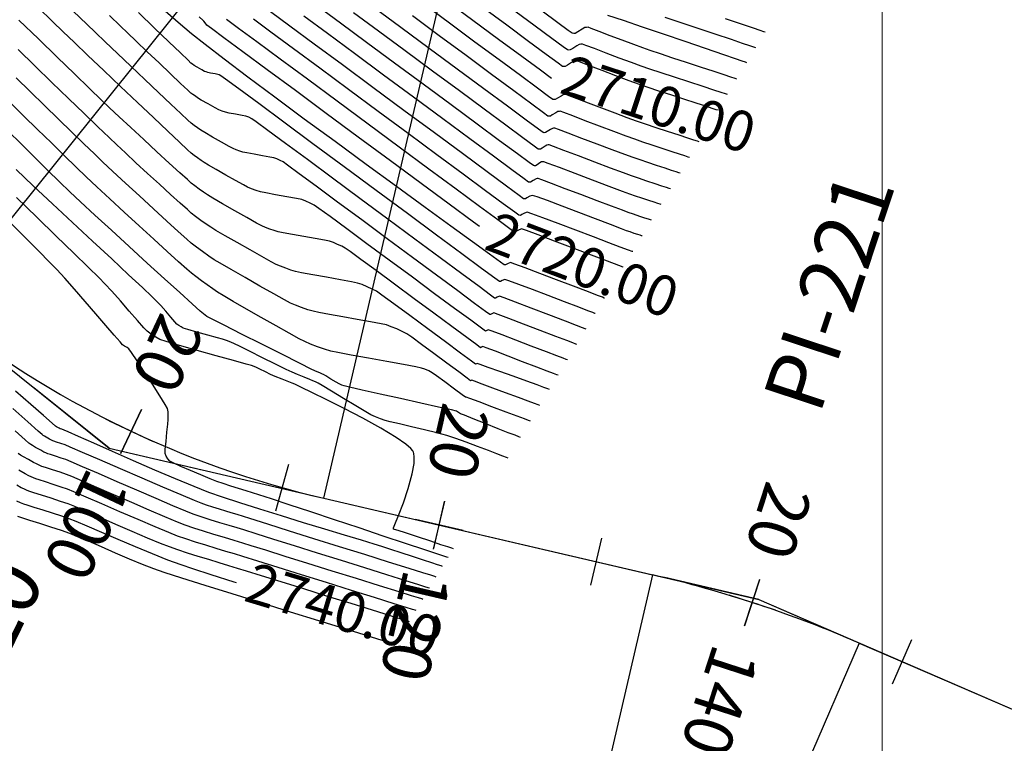
# Model space of a CAD drawing. Units: millimetres. Extents: x 837726 to 842161, y 9131021 to 9138600.
# Drawn here: x 839247 to 839308, y 9136152 to 9136197 of the extents above; entities that cross this region are included whole.
import ezdxf
from ezdxf.enums import TextEntityAlignment as Align

# ---------------------------------------------------------------- set-up
doc = ezdxf.new("R2010")
doc.units = ezdxf.units.MM
doc.header["$LTSCALE"] = 50.8
doc.header["$MEASUREMENT"] = 0
for name, color, linetype in [('BOTADERO 01CONT-MJR', 20, 'Continuous'), ('BOTADERO 01CONT-MNR', 25, 'Continuous'), ('EJE_ACOTA', 4, 'Continuous'), ('EJE_ESTACA', 7, 'Continuous'), ('EJE_LINEA', 5, 'Continuous'), ('PIS', 5, 'Continuous'), ('porsiaca', 3, 'Continuous'), ('STALBL', 7, 'Continuous')]:
    doc.layers.add(name, color=color, linetype=linetype)
doc.layers.add('gradiente', color=1, linetype='Continuous', lineweight=5)
doc.layers.add('ne_grid', color=251, linetype='Continuous', lineweight=5)
doc.styles.add('ambiente', font='ARIAL.TTF', dxfattribs={"height": 0.27})
doc.styles.add('C NIVEL', font='ARIAL.TTF', dxfattribs={"height": 2.5})
doc.styles.add('RS', font='romans.shx', dxfattribs={"height": 0.6})

# ---------------------------------------------------------------- blocks, each defined once
blk = doc.blocks.new('stalbl')
for p, q in [((0, 0.0424), (0, -0.0415)), ((0.0424, 0), (-0.0424, 0))]:
    blk.add_line(p, q)
blk.add_attdef('STAMAN', text='', height=0.0833).set_placement((-0.08, 0), align=Align.MIDDLE_RIGHT)
blk.add_attdef('STAPRE', text='', height=0.0833).set_placement((0.08, 0), align=Align.MIDDLE_LEFT)
blk = doc.blocks.new('sta_tic')
blk.add_line((0, -0.04165), (0, 0.04165))

msp = doc.modelspace()

# ---------------------------------------------------------------- linework, layer by layer
at = {"layer": 'BOTADERO 01CONT-MJR', "flags": 128}
for points, elevation in [([(839286.295, 9136185.654), (839286.231, 9136185.675), (839286.093, 9136185.721), (839285.865, 9136185.796), (839285.536, 9136185.904), (839285.11, 9136186.046), (839284.703, 9136186.183), (839284.354, 9136186.304), (839283.897, 9136186.473), (839283.074, 9136186.782), (839282.042, 9136187.171), (839280.962, 9136187.579), (839279.991, 9136187.946), (839279.29, 9136188.21), (839279.017, 9136188.313), (839278.95, 9136188.309), (839278.883, 9136188.3), (839278.781, 9136188.238), (839278.602, 9136188.125), (839278.5, 9136188.064), (839278.438, 9136188.064), (839278.376, 9136188.069), (839278.114, 9136188.262), (839277.388, 9136188.797), (839276.284, 9136189.613), (839274.885, 9136190.647), (839273.275, 9136191.836), (839271.539, 9136193.119), (839269.761, 9136194.433), (839268.025, 9136195.715), (839266.416, 9136196.905), (839265.017, 9136197.939)], 4133.99), ([(839279.499, 9136193.478), (839278.815, 9136193.982), (839277.656, 9136194.838), (839276.223, 9136195.896), (839274.627, 9136197.076), (839272.976, 9136198.296)], 4128.99), ([(839280.487, 9136176.03), (839280.414, 9136176.057), (839280.222, 9136176.13), (839279.838, 9136176.276), (839279.188, 9136176.524), (839278.248, 9136176.883), (839277.287, 9136177.25), (839276.435, 9136177.575), (839275.825, 9136177.806), (839275.584, 9136177.894), (839275.496, 9136177.851), (839275.409, 9136177.81), (839275.161, 9136177.99), (839274.49, 9136178.483), (839273.49, 9136179.22), (839272.255, 9136180.133), (839270.876, 9136181.151), (839269.446, 9136182.207), (839268.059, 9136183.23), (839266.806, 9136184.154), (839265.782, 9136184.907), (839265.078, 9136185.422), (839264.787, 9136185.629), (839264.548, 9136185.751), (839264.266, 9136185.874), (839264.013, 9136185.966), (839263.686, 9136186.035), (839263.084, 9136186.145), (839262.39, 9136186.267), (839261.787, 9136186.376), (839261.458, 9136186.442), (839261.198, 9136186.524), (839260.906, 9136186.631), (839260.655, 9136186.736), (839260.4, 9136186.872), (839259.916, 9136187.142), (839259.318, 9136187.481), (839258.718, 9136187.824), (839258.23, 9136188.107), (839257.967, 9136188.264), (839257.775, 9136188.393), (839257.556, 9136188.548), (839257.34, 9136188.709), (839257.158, 9136188.852), (839256.938, 9136189.055), (839256.438, 9136189.524), (839255.715, 9136190.206), (839254.827, 9136191.046), (839253.831, 9136191.989), (839252.783, 9136192.983), (839251.741, 9136193.972), (839250.763, 9136194.903), (839249.905, 9136195.721), (839249.224, 9136196.371), (839248.566, 9136197.004), (839247.673, 9136197.866)], 4143.99), ([(839275.043, 9136184.29), (839274.663, 9136184.57), (839273.165, 9136185.676), (839271.42, 9136186.964), (839269.513, 9136188.373), (839267.522, 9136189.843), (839265.531, 9136191.313), (839263.621, 9136192.724), (839261.873, 9136194.016), (839260.37, 9136195.128), (839259.191, 9136196), (839258.42, 9136196.571), (839258.137, 9136196.783), (839258.027, 9136196.923), (839257.955, 9136197.027), (839257.914, 9136197.072), (839257.666, 9136197.299)], 4138.99), ([(839292.162, 9136195.376), (839292.051, 9136195.413), (839291.798, 9136195.498), (839291.35, 9136195.648), (839290.649, 9136195.883), (839289.653, 9136196.214), (839288.591, 9136196.568), (839287.532, 9136196.921), (839286.543, 9136197.25)], 4123.99), ([(839277.583, 9136171.218), (839277.478, 9136171.259), (839277.239, 9136171.352), (839276.822, 9136171.515), (839276.194, 9136171.761), (839275.378, 9136172.083), (839274.64, 9136172.374), (839274.097, 9136172.591), (839273.868, 9136172.684), (839273.739, 9136172.77), (839273.609, 9136172.852), (839273.293, 9136172.926), (839272.505, 9136173.104), (839271.4, 9136173.35), (839270.137, 9136173.631), (839268.874, 9136173.912), (839267.767, 9136174.158), (839266.974, 9136174.335), (839266.654, 9136174.409), (839266.495, 9136174.467), (839266.34, 9136174.535), (839266.154, 9136174.643), (839265.822, 9136174.842), (839265.504, 9136175.035), (839265.359, 9136175.123), (839265.311, 9136175.146), (839265.263, 9136175.169), (839265.139, 9136175.216), (839264.964, 9136175.285), (839264.651, 9136175.441), (839263.871, 9136175.832), (839262.781, 9136176.379), (839261.536, 9136177.005), (839260.292, 9136177.63), (839259.206, 9136178.177), (839258.433, 9136178.566), (839258.129, 9136178.721), (839258.023, 9136178.795), (839257.92, 9136178.873), (839257.727, 9136179.047), (839257.216, 9136179.51), (839256.454, 9136180.202), (839255.506, 9136181.063), (839254.44, 9136182.034), (839253.321, 9136183.055), (839252.216, 9136184.067), (839251.191, 9136185.01), (839250.312, 9136185.825), (839249.646, 9136186.451), (839248.997, 9136187.075), (839248.265, 9136187.791), (839247.473, 9136188.573), (839246.645, 9136189.395), (839245.806, 9136190.231)], 4148.99), ([(839272.36, 9136162.563), (839272.26, 9136162.595), (839272.01, 9136162.673), (839271.521, 9136162.827), (839270.682, 9136163.09), (839269.397, 9136163.493), (839267.927, 9136163.954), (839266.358, 9136164.447), (839264.776, 9136164.943), (839263.265, 9136165.417), (839261.912, 9136165.842), (839260.801, 9136166.19), (839260.017, 9136166.436), (839259.646, 9136166.553), (839259.307, 9136166.656), (839258.913, 9136166.774), (839258.501, 9136166.899), (839258.11, 9136167.022), (839257.775, 9136167.138), (839257.363, 9136167.307), (839256.534, 9136167.66), (839255.411, 9136168.142), (839254.117, 9136168.7), (839252.772, 9136169.281), (839251.5, 9136169.831), (839250.423, 9136170.296), (839249.664, 9136170.623), (839249.343, 9136170.759), (839249.09, 9136170.846), (839248.805, 9136170.936), (839248.658, 9136170.983), (839248.581, 9136171.016), (839248.505, 9136171.05), (839248.386, 9136171.115), (839248.182, 9136171.229), (839248.064, 9136171.296), (839247.996, 9136171.343), (839247.928, 9136171.393), (839247.684, 9136171.61), (839247.04, 9136172.185), (839246.109, 9136173.016)], 4153.99), ([(839259.979, 9136162.21), (839259.835, 9136162.254), (839258.408, 9136162.701), (839257.275, 9136163.063), (839256.534, 9136163.313), (839255.726, 9136163.619), (839254.759, 9136164.008), (839253.705, 9136164.445), (839252.633, 9136164.897), (839251.615, 9136165.33), (839250.722, 9136165.71), (839250.023, 9136166.003), (839249.591, 9136166.177), (839249.14, 9136166.334), (839248.575, 9136166.52), (839247.978, 9136166.711), (839247.428, 9136166.885), (839247.005, 9136167.019), (839246.79, 9136167.091), (839246.588, 9136167.172), (839246.36, 9136167.272)], 4158.99)]:
    msp.add_lwpolyline(points, dxfattribs=dict(at, elevation=elevation))
at = {"layer": 'BOTADERO 01CONT-MNR', "flags": 128}
for points, elevation in [([(839282.794, 9136179.853), (839282.766, 9136179.864), (839282.653, 9136179.907), (839282.362, 9136180.018), (839281.788, 9136180.239), (839280.859, 9136180.594), (839279.813, 9136180.994), (839278.775, 9136181.389), (839277.87, 9136181.731), (839277.222, 9136181.971), (839276.957, 9136182.061), (839276.771, 9136181.985), (839276.646, 9136181.911), (839276.571, 9136181.915), (839276.331, 9136182.088), (839275.654, 9136182.578), (839274.607, 9136183.337), (839273.255, 9136184.319), (839271.661, 9136185.479), (839269.891, 9136186.769), (839268.009, 9136188.144), (839266.082, 9136189.557), (839264.173, 9136190.961), (839262.347, 9136192.311), (839260.671, 9136193.561), (839259.207, 9136194.663), (839258.022, 9136195.573), (839257.18, 9136196.242), (839256.362, 9136196.939), (839255.244, 9136197.926)], 4139.99), ([(839288.647, 9136189.551), (839288.541, 9136189.586), (839288.314, 9136189.66), (839287.944, 9136189.781), (839287.408, 9136189.955), (839286.701, 9136190.186), (839285.995, 9136190.417), (839285.333, 9136190.638), (839284.76, 9136190.836), (839284.196, 9136191.041), (839283.448, 9136191.32), (839282.616, 9136191.634), (839281.796, 9136191.946), (839281.087, 9136192.216), (839280.586, 9136192.407), (839280.39, 9136192.48), (839280.305, 9136192.476), (839280.221, 9136192.464), (839280.09, 9136192.385), (839279.866, 9136192.244), (839279.737, 9136192.166), (839279.658, 9136192.165), (839279.58, 9136192.172), (839279.324, 9136192.359), (839278.625, 9136192.875), (839277.572, 9136193.652), (839276.253, 9136194.627), (839274.756, 9136195.732), (839273.171, 9136196.904), (839271.585, 9136198.076)], 4129.99), ([(839289.824, 9136191.502), (839289.71, 9136191.539), (839289.466, 9136191.619), (839289.064, 9136191.751), (839288.477, 9136191.942), (839287.696, 9136192.195), (839286.907, 9136192.452), (839286.157, 9136192.698), (839285.493, 9136192.919), (839284.964, 9136193.101), (839284.315, 9136193.337), (839283.498, 9136193.643), (839282.639, 9136193.969), (839281.865, 9136194.265), (839281.302, 9136194.48), (839281.077, 9136194.564), (839280.983, 9136194.56), (839280.89, 9136194.546), (839280.745, 9136194.458), (839280.498, 9136194.303), (839280.355, 9136194.216), (839280.268, 9136194.215), (839280.181, 9136194.224), (839279.909, 9136194.423), (839279.173, 9136194.965), (839278.076, 9136195.775), (839276.722, 9136196.775), (839275.212, 9136197.89)], 4127.99), ([(839281.063, 9136176.986), (839281, 9136177.009), (839280.822, 9136177.077), (839280.442, 9136177.222), (839279.776, 9136177.476), (839278.789, 9136177.853), (839277.767, 9136178.243), (839276.852, 9136178.591), (839276.191, 9136178.841), (839275.927, 9136178.936), (839275.809, 9136178.885), (839275.719, 9136178.835), (839275.668, 9136178.837), (839275.419, 9136179.022), (839274.729, 9136179.533), (839273.686, 9136180.305), (839272.379, 9136181.273), (839270.893, 9136182.372), (839269.317, 9136183.539), (839267.738, 9136184.706), (839266.244, 9136185.811), (839264.921, 9136186.788), (839263.858, 9136187.572), (839263.141, 9136188.098), (839262.859, 9136188.302), (839262.68, 9136188.394), (839262.469, 9136188.485), (839262.28, 9136188.554), (839262.035, 9136188.605), (839261.585, 9136188.687), (839261.066, 9136188.779), (839260.615, 9136188.86), (839260.369, 9136188.91), (839260.175, 9136188.971), (839259.957, 9136189.051), (839259.769, 9136189.129), (839259.517, 9136189.265), (839259.043, 9136189.531), (839258.495, 9136189.844), (839258.018, 9136190.118), (839257.76, 9136190.272), (839257.563, 9136190.406), (839257.342, 9136190.565), (839257.155, 9136190.712), (839256.963, 9136190.889), (839256.526, 9136191.299), (839255.898, 9136191.891), (839255.136, 9136192.613), (839254.293, 9136193.411), (839253.425, 9136194.235), (839252.587, 9136195.031), (839251.835, 9136195.748), (839251.222, 9136196.334), (839250.701, 9136196.835), (839249.851, 9136197.658)], 4142.99), ([(839281.64, 9136177.941), (839281.586, 9136177.961), (839281.421, 9136178.024), (839281.046, 9136178.167), (839280.364, 9136178.428), (839279.331, 9136178.823), (839278.247, 9136179.236), (839277.27, 9136179.608), (839276.558, 9136179.875), (839276.271, 9136179.978), (839276.13, 9136179.918), (839276.028, 9136179.861), (839275.969, 9136179.863), (839275.717, 9136180.049), (839275.016, 9136180.568), (839273.947, 9136181.359), (839272.592, 9136182.361), (839271.031, 9136183.515), (839269.348, 9136184.761), (839267.621, 9136186.037), (839265.934, 9136187.284), (839264.367, 9136188.442), (839263.002, 9136189.45), (839261.92, 9136190.249), (839261.202, 9136190.777), (839260.93, 9136190.975), (839260.742, 9136191.067), (839260.546, 9136191.142), (839260.319, 9136191.188), (839259.914, 9136191.261), (839259.509, 9136191.333), (839259.281, 9136191.378), (839259.079, 9136191.444), (839258.883, 9136191.523), (839258.648, 9136191.651), (839258.221, 9136191.893), (839257.792, 9136192.138), (839257.552, 9136192.28), (839257.421, 9136192.369), (839257.275, 9136192.475), (839257.151, 9136192.572), (839256.956, 9136192.752), (839256.51, 9136193.172), (839255.89, 9136193.759), (839255.173, 9136194.438), (839254.438, 9136195.136), (839253.761, 9136195.78), (839253.221, 9136196.296), (839252.791, 9136196.711), (839252.104, 9136197.377)], 4141.99), ([(839282.217, 9136178.897), (839282.18, 9136178.911), (839282.056, 9136178.959), (839281.758, 9136179.072), (839281.192, 9136179.289), (839280.296, 9136179.632), (839279.3, 9136180.013), (839278.318, 9136180.387), (839277.466, 9136180.709), (839276.859, 9136180.935), (839276.614, 9136181.02), (839276.451, 9136180.952), (839276.337, 9136180.886), (839276.27, 9136180.889), (839275.979, 9136181.104), (839275.17, 9136181.701), (839273.938, 9136182.612), (839272.376, 9136183.767), (839270.578, 9136185.095), (839268.639, 9136186.529), (839266.652, 9136187.997), (839264.712, 9136189.431), (839262.912, 9136190.76), (839261.347, 9136191.917), (839260.111, 9136192.83), (839259.298, 9136193.43), (839259.001, 9136193.648), (839258.908, 9136193.692), (839258.813, 9136193.73), (839258.645, 9136193.762), (839258.361, 9136193.814), (839258.192, 9136193.846), (839258.094, 9136193.879), (839257.997, 9136193.917), (839257.823, 9136194.014), (839257.524, 9136194.184), (839257.344, 9136194.288), (839257.245, 9136194.358), (839257.148, 9136194.431), (839256.969, 9136194.603), (839256.495, 9136195.06), (839255.784, 9136195.745), (839254.897, 9136196.6), (839253.894, 9136197.566)], 4140.99), ([(839285.122, 9136183.71), (839285.081, 9136183.723), (839284.993, 9136183.752), (839284.846, 9136183.801), (839284.635, 9136183.872), (839284.374, 9136183.96), (839284.151, 9136184.038), (839283.832, 9136184.159), (839283.15, 9136184.42), (839282.228, 9136184.773), (839281.19, 9136185.17), (839280.158, 9136185.562), (839279.255, 9136185.902), (839278.605, 9136186.14), (839278.331, 9136186.229), (839278.162, 9136186.171), (839277.975, 9136186.069), (839277.882, 9136186.013), (839277.828, 9136186.014), (839277.774, 9136186.018), (839277.49, 9136186.227), (839276.704, 9136186.808), (839275.505, 9136187.693), (839273.987, 9136188.815), (839272.24, 9136190.105), (839270.356, 9136191.498), (839268.426, 9136192.924), (839266.542, 9136194.316), (839264.795, 9136195.607), (839263.277, 9136196.728), (839262.08, 9136197.614)], 4135.99), ([(839285.708, 9136184.681), (839285.647, 9136184.701), (839285.515, 9136184.745), (839285.295, 9136184.818), (839284.979, 9136184.923), (839284.588, 9136185.055), (839284.252, 9136185.171), (839283.902, 9136185.301), (839283.22, 9136185.557), (839282.321, 9136185.895), (839281.323, 9136186.272), (839280.343, 9136186.642), (839279.496, 9136186.961), (839278.901, 9136187.186), (839278.674, 9136187.271), (839278.611, 9136187.267), (839278.549, 9136187.259), (839278.369, 9136187.148), (839278.191, 9136187.038), (839278.133, 9136187.039), (839278.075, 9136187.043), (839277.802, 9136187.244), (839277.046, 9136187.803), (839275.895, 9136188.653), (839274.436, 9136189.731), (839272.757, 9136190.971), (839270.947, 9136192.308), (839269.093, 9136193.678), (839267.284, 9136195.016), (839265.605, 9136196.256), (839264.147, 9136197.334)], 4134.99), ([(839286.882, 9136186.627), (839286.802, 9136186.654), (839286.63, 9136186.71), (839286.345, 9136186.804), (839285.934, 9136186.939), (839285.401, 9136187.115), (839284.892, 9136187.286), (839284.455, 9136187.437), (839283.972, 9136187.615), (839283.167, 9136187.916), (839282.186, 9136188.287), (839281.17, 9136188.671), (839280.265, 9136189.013), (839279.614, 9136189.26), (839279.36, 9136189.355), (839279.289, 9136189.351), (839279.218, 9136189.341), (839279.108, 9136189.274), (839278.918, 9136189.155), (839278.809, 9136189.089), (839278.743, 9136189.089), (839278.677, 9136189.095), (839278.426, 9136189.28), (839277.731, 9136189.792), (839276.673, 9136190.573), (839275.334, 9136191.562), (839273.793, 9136192.701), (839272.131, 9136193.929), (839270.429, 9136195.187), (839268.767, 9136196.415), (839267.226, 9136197.554)], 4132.99), ([(839287.47, 9136187.601), (839287.391, 9136187.627), (839287.221, 9136187.683), (839286.943, 9136187.774), (839286.541, 9136187.906), (839286.012, 9136188.08), (839285.482, 9136188.255), (839284.987, 9136188.421), (839284.557, 9136188.57), (839284.047, 9136188.757), (839283.261, 9136189.051), (839282.329, 9136189.403), (839281.379, 9136189.763), (839280.539, 9136190.081), (839279.938, 9136190.309), (839279.704, 9136190.396), (839279.628, 9136190.392), (839279.552, 9136190.382), (839279.435, 9136190.311), (839279.234, 9136190.184), (839279.118, 9136190.115), (839279.048, 9136190.114), (839278.978, 9136190.121), (839278.697, 9136190.327), (839277.927, 9136190.895), (839276.765, 9136191.753), (839275.31, 9136192.828), (839273.659, 9136194.048), (839271.91, 9136195.34), (839270.161, 9136196.633), (839268.51, 9136197.853)], 4131.99), ([(839288.058, 9136188.576), (839287.965, 9136188.606), (839287.767, 9136188.672), (839287.443, 9136188.778), (839286.974, 9136188.93), (839286.356, 9136189.132), (839285.739, 9136189.336), (839285.16, 9136189.53), (839284.659, 9136189.703), (839284.121, 9136189.899), (839283.355, 9136190.186), (839282.472, 9136190.519), (839281.587, 9136190.854), (839280.813, 9136191.149), (839280.262, 9136191.358), (839280.047, 9136191.438), (839279.967, 9136191.434), (839279.887, 9136191.423), (839279.763, 9136191.348), (839279.55, 9136191.214), (839279.428, 9136191.14), (839279.353, 9136191.139), (839279.279, 9136191.146), (839279.011, 9136191.343), (839278.276, 9136191.885), (839277.169, 9136192.703), (839275.781, 9136193.727), (839274.207, 9136194.89), (839272.54, 9136196.122), (839270.873, 9136197.354)], 4130.99), ([(839290.413, 9136192.477), (839290.287, 9136192.518), (839290.015, 9136192.607), (839289.564, 9136192.755), (839288.901, 9136192.971), (839288.018, 9136193.258), (839287.132, 9136193.546), (839286.304, 9136193.817), (839285.595, 9136194.053), (839285.065, 9136194.234), (839284.458, 9136194.455), (839283.692, 9136194.742), (839282.887, 9136195.048), (839282.161, 9136195.325), (839281.633, 9136195.527), (839281.42, 9136195.606), (839281.322, 9136195.602), (839281.224, 9136195.587), (839281.072, 9136195.495), (839280.814, 9136195.332), (839280.664, 9136195.242), (839280.573, 9136195.24), (839280.482, 9136195.249), (839280.225, 9136195.437), (839279.531, 9136195.948), (839278.497, 9136196.711), (839277.221, 9136197.654)], 4126.99), ([(839290.992, 9136193.436), (839290.877, 9136193.474), (839290.627, 9136193.556), (839290.208, 9136193.694), (839289.584, 9136193.899), (839288.738, 9136194.178), (839287.866, 9136194.465), (839287.02, 9136194.744), (839286.254, 9136194.998), (839285.619, 9136195.212), (839285.167, 9136195.367), (839284.6, 9136195.574), (839283.886, 9136195.842), (839283.135, 9136196.127), (839282.458, 9136196.386), (839281.964, 9136196.574), (839281.764, 9136196.648), (839281.661, 9136196.644), (839281.559, 9136196.629), (839281.399, 9136196.532), (839281.13, 9136196.362), (839280.973, 9136196.267), (839280.878, 9136196.265), (839280.783, 9136196.275), (839280.541, 9136196.452), (839279.889, 9136196.932), (839278.918, 9136197.648)], 4125.99), ([(839291.605, 9136194.452), (839291.528, 9136194.478), (839291.325, 9136194.548), (839290.91, 9136194.689), (839290.182, 9136194.938), (839289.056, 9136195.323), (839287.778, 9136195.759), (839286.441, 9136196.216), (839285.137, 9136196.661), (839283.958, 9136197.062), (839282.999, 9136197.389)], 4124.99), ([(839279.91, 9136175.075), (839279.828, 9136175.106), (839279.624, 9136175.183), (839279.235, 9136175.331), (839278.601, 9136175.573), (839277.707, 9136175.914), (839276.808, 9136176.257), (839276.02, 9136176.558), (839275.459, 9136176.771), (839275.241, 9136176.852), (839275.17, 9136176.817), (839275.1, 9136176.784), (839274.868, 9136176.954), (839274.245, 9136177.413), (839273.328, 9136178.092), (839272.212, 9136178.917), (839270.993, 9136179.818), (839269.767, 9136180.724), (839268.631, 9136181.562), (839267.679, 9136182.261), (839267.009, 9136182.749), (839266.716, 9136182.956), (839266.5, 9136183.069), (839266.24, 9136183.188), (839265.976, 9136183.297), (839265.746, 9136183.378), (839265.435, 9136183.445), (839264.858, 9136183.552), (839264.148, 9136183.679), (839263.438, 9136183.805), (839262.86, 9136183.91), (839262.546, 9136183.974), (839262.31, 9136184.047), (839262.037, 9136184.141), (839261.768, 9136184.245), (839261.541, 9136184.342), (839261.222, 9136184.513), (839260.616, 9136184.851), (839259.866, 9136185.276), (839259.115, 9136185.705), (839258.504, 9136186.059), (839258.175, 9136186.255), (839257.935, 9136186.417), (839257.66, 9136186.613), (839257.39, 9136186.814), (839257.162, 9136186.993), (839256.925, 9136187.202), (839256.451, 9136187.633), (839255.801, 9136188.229), (839255.038, 9136188.931), (839254.225, 9136189.682), (839253.424, 9136190.425), (839252.698, 9136191.102), (839252.109, 9136191.655), (839251.608, 9136192.134), (839250.865, 9136192.851), (839249.929, 9136193.756), (839248.854, 9136194.799), (839247.689, 9136195.931), (839246.487, 9136197.099)], 4144.99), ([(839283.952, 9136181.771), (839283.951, 9136181.771), (839283.949, 9136181.772), (839283.947, 9136181.773), (839283.681, 9136181.875), (839282.977, 9136182.144), (839281.98, 9136182.524), (839280.834, 9136182.961), (839279.684, 9136183.396), (839278.672, 9136183.776), (839277.944, 9136184.045), (839277.644, 9136184.145), (839277.418, 9136184.052), (839277.264, 9136183.962), (839277.173, 9136183.966), (839276.908, 9136184.161), (839276.169, 9136184.707), (839275.036, 9136185.544), (839273.586, 9136186.615), (839271.9, 9136187.861), (839270.056, 9136189.224), (839268.132, 9136190.645), (839266.209, 9136192.066), (839264.365, 9136193.429), (839262.679, 9136194.675), (839261.23, 9136195.746), (839260.097, 9136196.583), (839259.359, 9136197.128)], 4137.99), ([(839284.536, 9136182.739), (839284.509, 9136182.748), (839284.448, 9136182.769), (839284.345, 9136182.803), (839284.204, 9136182.851), (839284.049, 9136182.905), (839283.756, 9136183.017), (839283.063, 9136183.282), (839282.104, 9136183.649), (839281.012, 9136184.065), (839279.921, 9136184.48), (839278.964, 9136184.839), (839278.275, 9136185.092), (839277.987, 9136185.187), (839277.832, 9136185.134), (839277.659, 9136185.039), (839277.573, 9136184.988), (839277.474, 9136184.992), (839277.218, 9136185.18), (839276.506, 9136185.706), (839275.414, 9136186.512), (839274.017, 9136187.544), (839272.392, 9136188.745), (839270.615, 9136190.058), (839268.761, 9136191.428), (839266.908, 9136192.797), (839265.131, 9136194.111), (839263.506, 9136195.311), (839262.11, 9136196.343), (839261.018, 9136197.15)], 4136.99), ([(839292.748, 9136196.346), (839292.661, 9136196.375), (839292.446, 9136196.447), (839292.031, 9136196.586), (839291.333, 9136196.819), (839290.291, 9136197.167)], 4122.99), ([(839279.379, 9136174.195), (839279.272, 9136174.233), (839279.029, 9136174.32), (839278.608, 9136174.472), (839277.97, 9136174.702), (839277.117, 9136175.011), (839276.29, 9136175.31), (839275.581, 9136175.565), (839275.086, 9136175.743), (839274.897, 9136175.81), (839274.844, 9136175.784), (839274.791, 9136175.759), (839274.536, 9136175.947), (839273.868, 9136176.443), (839272.919, 9136177.147), (839271.824, 9136177.958), (839270.715, 9136178.778), (839269.727, 9136179.505), (839268.992, 9136180.04), (839268.644, 9136180.283), (839268.385, 9136180.419), (839268.073, 9136180.562), (839267.756, 9136180.693), (839267.479, 9136180.79), (839267.106, 9136180.871), (839266.413, 9136180.999), (839265.56, 9136181.151), (839264.706, 9136181.302), (839264.011, 9136181.429), (839263.634, 9136181.506), (839263.35, 9136181.593), (839263.023, 9136181.707), (839262.7, 9136181.831), (839262.427, 9136181.948), (839262.123, 9136182.109), (839261.549, 9136182.429), (839260.811, 9136182.845), (839260.018, 9136183.296), (839259.278, 9136183.721), (839258.697, 9136184.059), (839258.383, 9136184.247), (839258.094, 9136184.441), (839257.764, 9136184.676), (839257.439, 9136184.918), (839257.166, 9136185.133), (839256.928, 9136185.341), (839256.484, 9136185.74), (839255.889, 9136186.28), (839255.197, 9136186.913), (839254.463, 9136187.587), (839253.741, 9136188.252), (839253.086, 9136188.86), (839252.552, 9136189.359), (839252.069, 9136189.818), (839251.38, 9136190.479), (839250.53, 9136191.299), (839249.565, 9136192.231), (839248.531, 9136193.232), (839247.474, 9136194.257), (839246.44, 9136195.261)], 4145.99), ([(839278.779, 9136173.2), (839278.677, 9136173.237), (839278.449, 9136173.321), (839278.051, 9136173.469), (839277.449, 9136173.692), (839276.644, 9136173.991), (839275.864, 9136174.282), (839275.197, 9136174.53), (839274.731, 9136174.703), (839274.554, 9136174.768), (839274.482, 9136174.734), (839274.278, 9136174.886), (839273.751, 9136175.279), (839273.022, 9136175.823), (839272.213, 9136176.424), (839271.446, 9136176.989), (839270.843, 9136177.427), (839270.525, 9136177.645), (839270.245, 9136177.792), (839269.91, 9136177.946), (839269.569, 9136178.086), (839269.271, 9136178.191), (839268.931, 9136178.265), (839268.286, 9136178.387), (839267.457, 9136178.536), (839266.566, 9136178.694), (839265.732, 9136178.843), (839265.078, 9136178.964), (839264.723, 9136179.039), (839264.391, 9136179.14), (839264.009, 9136179.273), (839263.632, 9136179.418), (839263.313, 9136179.554), (839262.958, 9136179.742), (839262.287, 9136180.115), (839261.426, 9136180.601), (839260.5, 9136181.128), (839259.635, 9136181.625), (839258.957, 9136182.019), (839258.591, 9136182.239), (839258.254, 9136182.466), (839257.868, 9136182.74), (839257.489, 9136183.023), (839257.169, 9136183.274), (839256.888, 9136183.519), (839256.361, 9136183.993), (839255.652, 9136184.637), (839254.827, 9136185.39), (839253.952, 9136186.193), (839253.091, 9136186.987), (839252.31, 9136187.711), (839251.674, 9136188.306), (839251.163, 9136188.793), (839250.514, 9136189.417), (839249.76, 9136190.147), (839248.932, 9136190.952), (839248.06, 9136191.802), (839247.176, 9136192.664), (839246.31, 9136193.51)], 4146.99), ([(839278.192, 9136172.227), (839278.08, 9136172.269), (839277.822, 9136172.366), (839277.37, 9136172.535), (839276.688, 9136172.792), (839275.804, 9136173.125), (839275.008, 9136173.426), (839274.433, 9136173.643), (839274.211, 9136173.726), (839274.164, 9136173.709), (839273.964, 9136173.858), (839273.483, 9136174.219), (839272.895, 9136174.657), (839272.375, 9136175.04), (839272.097, 9136175.235), (839271.894, 9136175.339), (839271.655, 9136175.444), (839271.44, 9136175.521), (839271.094, 9136175.591), (839270.322, 9136175.733), (839269.287, 9136175.92), (839268.154, 9136176.125), (839267.088, 9136176.32), (839266.252, 9136176.478), (839265.811, 9136176.571), (839265.432, 9136176.687), (839264.995, 9136176.839), (839264.563, 9136177.004), (839264.199, 9136177.16), (839263.866, 9136177.335), (839263.244, 9136177.68), (839262.427, 9136178.14), (839261.512, 9136178.659), (839260.596, 9136179.182), (839259.774, 9136179.655), (839259.143, 9136180.023), (839258.798, 9136180.23), (839258.497, 9136180.432), (839258.151, 9136180.675), (839257.794, 9136180.935), (839257.458, 9136181.189), (839257.173, 9136181.414), (839256.897, 9136181.654), (839256.381, 9136182.117), (839255.68, 9136182.751), (839254.849, 9136183.508), (839253.942, 9136184.337), (839253.015, 9136185.188), (839252.123, 9136186.012), (839251.319, 9136186.759), (839250.66, 9136187.379), (839250.03, 9136187.981), (839249.299, 9136188.69), (839248.494, 9136189.476), (839247.644, 9136190.311), (839246.777, 9136191.166), (839245.922, 9136192.011)], 4147.99), ([(839276.804, 9136169.927), (839276.701, 9136169.968), (839276.481, 9136170.054), (839276.12, 9136170.196), (839275.597, 9136170.4), (839274.906, 9136170.665), (839274.216, 9136170.923), (839273.569, 9136171.154), (839273.012, 9136171.337), (839272.4, 9136171.506), (839271.634, 9136171.695), (839270.823, 9136171.885), (839270.074, 9136172.057), (839269.496, 9136172.189), (839269.198, 9136172.264), (839268.907, 9136172.368), (839268.58, 9136172.5), (839268.299, 9136172.627), (839267.982, 9136172.809), (839267.366, 9136173.176), (839266.607, 9136173.633), (839265.859, 9136174.083), (839265.281, 9136174.433), (839265.026, 9136174.585), (839264.871, 9136174.664), (839264.713, 9136174.738), (839264.522, 9136174.813), (839264.159, 9136174.954), (839263.749, 9136175.116), (839263.415, 9136175.256), (839263.046, 9136175.434), (839262.383, 9136175.762), (839261.578, 9136176.163), (839260.786, 9136176.559), (839260.159, 9136176.87), (839259.852, 9136177.02), (839259.619, 9136177.116), (839259.351, 9136177.22), (839259.114, 9136177.305), (839258.793, 9136177.398), (839258.199, 9136177.564), (839257.52, 9136177.753), (839256.946, 9136177.915), (839256.669, 9136178), (839256.54, 9136178.069), (839256.399, 9136178.159), (839256.283, 9136178.247), (839256.15, 9136178.391), (839255.899, 9136178.679), (839255.588, 9136179.039), (839255.274, 9136179.397), (839255.014, 9136179.678), (839254.736, 9136179.944), (839254.138, 9136180.506), (839253.283, 9136181.305), (839252.235, 9136182.283), (839251.056, 9136183.382), (839249.811, 9136184.544), (839248.562, 9136185.71), (839247.372, 9136186.823), (839246.306, 9136187.824)], 4149.99), ([(839273.418, 9136164.317), (839273.313, 9136164.352), (839273.073, 9136164.431), (839272.65, 9136164.571), (839272.013, 9136164.781), (839271.186, 9136165.054), (839270.441, 9136165.299), (839269.988, 9136165.448), (839269.774, 9136165.519), (839269.705, 9136165.542), (839269.696, 9136165.545), (839269.697, 9136165.552), (839269.703, 9136165.585), (839269.708, 9136165.607), (839269.797, 9136165.819), (839270.021, 9136166.375), (839270.317, 9136167.162), (839270.62, 9136168.063), (839270.867, 9136168.966), (839270.981, 9136169.611), (839270.996, 9136170.012), (839270.965, 9136170.225), (839270.936, 9136170.313), (839270.9, 9136170.38), (839270.776, 9136170.531), (839270.471, 9136170.797), (839269.879, 9136171.211), (839268.917, 9136171.794), (839267.806, 9136172.408), (839266.654, 9136173.01), (839265.567, 9136173.557), (839264.65, 9136174.005), (839264.011, 9136174.312), (839263.755, 9136174.434), (839263.591, 9136174.515), (839263.425, 9136174.591), (839263.211, 9136174.676), (839262.809, 9136174.833), (839262.38, 9136175.003), (839262.083, 9136175.125), (839261.768, 9136175.277), (839261.417, 9136175.454), (839261.209, 9136175.558), (839261.059, 9136175.619), (839260.907, 9136175.674), (839260.58, 9136175.767), (839259.787, 9136175.988), (839258.711, 9136176.289), (839257.535, 9136176.619), (839256.441, 9136176.929), (839255.611, 9136177.169), (839255.229, 9136177.289), (839254.964, 9136177.431), (839254.673, 9136177.617), (839254.432, 9136177.799), (839254.223, 9136178.021), (839253.831, 9136178.468), (839253.324, 9136179.051), (839252.773, 9136179.685), (839252.247, 9136180.281), (839251.814, 9136180.752), (839251.449, 9136181.12), (839250.786, 9136181.771), (839249.884, 9136182.65), (839248.803, 9136183.701), (839247.599, 9136184.869), (839246.331, 9136186.097)], 4150.99), ([(839273.09, 9136163.773), (839273.016, 9136163.798), (839272.816, 9136163.864), (839272.398, 9136164.003), (839271.647, 9136164.253), (839270.458, 9136164.648), (839269.071, 9136165.108), (839267.572, 9136165.606), (839266.044, 9136166.113), (839264.574, 9136166.6), (839263.246, 9136167.04), (839262.147, 9136167.404), (839261.36, 9136167.665), (839260.972, 9136167.792), (839260.57, 9136167.918), (839260.103, 9136168.059), (839259.615, 9136168.208), (839259.15, 9136168.355), (839258.753, 9136168.493), (839258.343, 9136168.654), (839257.764, 9136168.893), (839257.12, 9136169.165), (839256.515, 9136169.428), (839256.054, 9136169.636), (839255.841, 9136169.747), (839255.725, 9136169.884), (839255.617, 9136170.066), (839255.551, 9136170.234), (839255.559, 9136170.487), (839255.603, 9136170.976), (839255.663, 9136171.548), (839255.716, 9136172.048), (839255.74, 9136172.322), (839255.742, 9136172.545), (839255.732, 9136172.798), (839255.695, 9136173.012), (839255.55, 9136173.265), (839255.213, 9136173.805), (839254.76, 9136174.513), (839254.267, 9136175.274), (839253.81, 9136175.973), (839253.465, 9136176.492), (839253.308, 9136176.716), (839253.187, 9136176.802), (839253.035, 9136176.888), (839252.909, 9136176.971), (839252.752, 9136177.145), (839252.39, 9136177.564), (839251.873, 9136178.164), (839251.255, 9136178.881), (839250.589, 9136179.65), (839249.927, 9136180.408), (839249.322, 9136181.09), (839248.826, 9136181.632), (839248.386, 9136182.089), (839247.712, 9136182.77), (839246.853, 9136183.631), (839245.855, 9136184.624)], 4151.99), ([(839272.753, 9136163.216), (839272.651, 9136163.251), (839272.432, 9136163.323), (839272.074, 9136163.442), (839271.556, 9136163.613), (839270.873, 9136163.838), (839270.19, 9136164.062), (839269.548, 9136164.27), (839268.99, 9136164.451), (839268.509, 9136164.6), (839267.714, 9136164.841), (839266.673, 9136165.155), (839265.455, 9136165.524), (839264.128, 9136165.928), (839262.761, 9136166.349), (839261.423, 9136166.766), (839260.182, 9136167.163), (839259.106, 9136167.519), (839258.264, 9136167.815), (839257.342, 9136168.176), (839256.194, 9136168.65), (839254.91, 9136169.197), (839253.579, 9136169.775), (839252.287, 9136170.343), (839251.124, 9136170.858), (839250.179, 9136171.28), (839249.539, 9136171.566), (839249.294, 9136171.676), (839249.143, 9136171.726), (839249.032, 9136171.761), (839248.973, 9136171.787), (839248.889, 9136171.834), (839248.805, 9136171.881), (839248.753, 9136171.918), (839248.549, 9136172.097), (839248.004, 9136172.576), (839247.216, 9136173.271), (839246.28, 9136174.097)], 4152.99), ([(839271.942, 9136161.872), (839271.86, 9136161.898), (839271.647, 9136161.965), (839271.218, 9136162.1), (839270.465, 9136162.335), (839269.293, 9136162.702), (839267.938, 9136163.127), (839266.48, 9136163.583), (839264.998, 9136164.047), (839263.571, 9136164.494), (839262.279, 9136164.898), (839261.201, 9136165.236), (839260.418, 9136165.481), (839260.007, 9136165.609), (839259.514, 9136165.76), (839258.941, 9136165.931), (839258.342, 9136166.113), (839257.773, 9136166.293), (839257.286, 9136166.46), (839256.837, 9136166.642), (839256.036, 9136166.981), (839254.988, 9136167.43), (839253.797, 9136167.943), (839252.57, 9136168.474), (839251.41, 9136168.976), (839250.424, 9136169.402), (839249.717, 9136169.707), (839249.393, 9136169.843), (839249.105, 9136169.942), (839248.75, 9136170.057), (839248.44, 9136170.154), (839248.284, 9136170.204), (839248.159, 9136170.257), (839248.036, 9136170.313), (839247.839, 9136170.421), (839247.519, 9136170.599), (839247.324, 9136170.711), (839247.213, 9136170.787), (839247.104, 9136170.867), (839246.867, 9136171.078), (839246.257, 9136171.622)], 4154.99), ([(839271.525, 9136161.181), (839271.453, 9136161.204), (839271.253, 9136161.266), (839270.826, 9136161.4), (839270.054, 9136161.641), (839268.834, 9136162.023), (839267.42, 9136162.465), (839265.911, 9136162.936), (839264.405, 9136163.406), (839262.999, 9136163.845), (839261.793, 9136164.221), (839260.883, 9136164.505), (839260.367, 9136164.666), (839259.837, 9136164.828), (839259.226, 9136165.011), (839258.576, 9136165.207), (839257.926, 9136165.406), (839257.32, 9136165.601), (839256.797, 9136165.783), (839256.312, 9136165.976), (839255.538, 9136166.301), (839254.564, 9136166.717), (839253.478, 9136167.186), (839252.367, 9136167.667), (839251.32, 9136168.121), (839250.425, 9136168.508), (839249.769, 9136168.79), (839249.442, 9136168.926), (839249.047, 9136169.063), (839248.561, 9136169.219), (839248.133, 9136169.354), (839247.911, 9136169.426), (839247.738, 9136169.498), (839247.568, 9136169.576), (839247.388, 9136169.673), (839247.074, 9136169.847), (839246.76, 9136170.023), (839246.584, 9136170.125), (839246.429, 9136170.23)], 4155.99), ([(839271.107, 9136160.488), (839271.052, 9136160.505), (839270.883, 9136160.558), (839270.49, 9136160.681), (839269.744, 9136160.913), (839268.528, 9136161.292), (839267.096, 9136161.738), (839265.552, 9136162.218), (839264.003, 9136162.7), (839262.552, 9136163.151), (839261.304, 9136163.539), (839260.366, 9136163.831), (839259.842, 9136163.994), (839259.317, 9136164.155), (839258.712, 9136164.338), (839258.068, 9136164.532), (839257.426, 9136164.731), (839256.825, 9136164.925), (839256.308, 9136165.105), (839255.771, 9136165.32), (839254.925, 9136165.676), (839253.88, 9136166.124), (839252.745, 9136166.613), (839251.63, 9136167.096), (839250.643, 9136167.523), (839249.894, 9136167.844), (839249.492, 9136168.01), (839249.103, 9136168.146), (839248.617, 9136168.304), (839248.129, 9136168.459), (839247.737, 9136168.582), (839247.537, 9136168.648), (839247.396, 9136168.705), (839247.237, 9136168.774), (839247.1, 9136168.839), (839246.87, 9136168.963), (839246.469, 9136169.185)], 4156.99), ([(839270.688, 9136159.793), (839270.652, 9136159.804), (839270.521, 9136159.845), (839270.189, 9136159.949), (839269.525, 9136160.156), (839268.412, 9136160.501), (839267.078, 9136160.916), (839265.623, 9136161.367), (839264.146, 9136161.826), (839262.749, 9136162.259), (839261.531, 9136162.637), (839260.592, 9136162.929), (839260.032, 9136163.104), (839259.503, 9136163.266), (839258.898, 9136163.449), (839258.25, 9136163.644), (839257.586, 9136163.847), (839256.94, 9136164.049), (839256.341, 9136164.245), (839255.819, 9136164.428), (839255.258, 9136164.65), (839254.461, 9136164.983), (839253.513, 9136165.388), (839252.501, 9136165.825), (839251.511, 9136166.254), (839250.63, 9136166.635), (839249.945, 9136166.928), (839249.541, 9136167.093), (839249.069, 9136167.258), (839248.477, 9136167.451), (839247.883, 9136167.639), (839247.406, 9136167.79), (839247.163, 9136167.869), (839246.992, 9136167.939), (839246.799, 9136168.023), (839246.631, 9136168.102), (839246.352, 9136168.252)], 4157.99), ([(839269.804, 9136158.329), (839269.764, 9136158.345), (839269.675, 9136158.382), (839269.524, 9136158.442), (839269.315, 9136158.525), (839269.085, 9136158.611), (839268.741, 9136158.719), (839267.887, 9136158.983), (839266.63, 9136159.371), (839265.075, 9136159.852), (839263.33, 9136160.392), (839261.502, 9136160.959), (839259.697, 9136161.521), (839258.021, 9136162.046), (839256.583, 9136162.501), (839255.488, 9136162.854), (839254.842, 9136163.073), (839254.155, 9136163.34), (839253.342, 9136163.677), (839252.469, 9136164.051), (839251.599, 9136164.429), (839250.795, 9136164.779), (839250.121, 9136165.067), (839249.64, 9136165.26), (839249.121, 9136165.442), (839248.472, 9136165.656), (839247.784, 9136165.876), (839247.151, 9136166.076), (839246.664, 9136166.23), (839246.416, 9136166.312)], 4159.99)]:
    msp.add_lwpolyline(points, dxfattribs=dict(at, elevation=elevation))
at = {"layer": 'EJE_ACOTA'}
for p, q in [((839241.44, 9136179.098, 1418.99), (839279.002, 9136225.886, 1418.99)), ((839265.389, 9136167.451, 1418.99), (839279.002, 9136225.886, 1418.99)), ((839285.769, 9136162.703, 1418.99), (839268.752, 9136089.659, 1418.99)), ((839298.575, 9136158.474, 1418.99), (839268.752, 9136089.659, 1418.99))]:
    msp.add_line(p, q, dxfattribs=at)
at = {"layer": 'EJE_ESTACA'}
for p, q in [((839252.812, 9136170.241), (839254.09, 9136172.955)), ((839262.407, 9136166.667), (839263.216, 9136169.556)), ((839272.196, 9136164.325), (839272.877, 9136167.247)), ((839291.481, 9136159.556), (839292.409, 9136162.409))]:
    msp.add_line(p, q, dxfattribs=at)
at = {"layer": 'EJE_LINEA'}
for p, q in [((839265.389, 9136167.451), (839285.769, 9136162.703)), ((839298.575, 9136158.474), (839348.429, 9136136.868))]:
    msp.add_line(p, q, dxfattribs=at)
for centre, radius, start, end in [((839279.002, 9136225.886), 60, 231.24167, 256.88611), ((839268.752, 9136089.659), 75, 66.56667, 76.88611)]:
    msp.add_arc(centre, radius, start, end, dxfattribs=at)
at = {"layer": 'gradiente'}
for p, q in [((839265.39, 9136167.451, 1418.99), (839285.771, 9136162.703, 1418.99)), ((839298.574, 9136158.475, 1418.99), (839348.429, 9136136.867, 1418.99))]:
    msp.add_line(p, q, dxfattribs=at)
for centre, radius, start, end in [((839279.004, 9136225.892, 1418.99), 60.006, 231.24339, 256.88658), ((839268.762, 9136089.692, 1418.99), 74.966, 66.56756, 76.88658)]:
    msp.add_arc(centre, radius, start, end, dxfattribs=at)
at = {"layer": 'ne_grid'}
msp.add_line((839300, 9133900, 1418.99), (839300, 9138600, 1418.99), dxfattribs=at)
at = {"layer": 'PIS'}
for p, q in [((839252.089, 9136170.549), (839247.41, 9136174.305)), ((839252.089, 9136170.549), (839257.933, 9136169.188)), ((839292.363, 9136161.167), (839286.519, 9136162.528)), ((839292.363, 9136161.167), (839297.868, 9136158.781))]:
    msp.add_line(p, q, dxfattribs=at)
at = {"layer": 'porsiaca'}
for p, q in [((839217.778, 9136198.093, 1418.99), (839252.089, 9136170.549, 1418.99)), ((839252.089, 9136170.549, 1418.99), (839292.363, 9136161.167, 1418.99)), ((839292.363, 9136161.167, 1418.99), (839360.61, 9136131.588, 1418.99))]:
    msp.add_line(p, q, dxfattribs=at)

# ---------------------------------------------------------------- block references
at = {"layer": 'STALBL'}
ref = msp.add_blockref('stalbl', (839253.447, 9136171.6), dxfattribs=dict(at, xscale=36.01440576243559, yscale=36.01440576243559, zscale=36.01440576243559, rotation=244.7917438386664))
ref.add_attrib('STAMAN', '20', dxfattribs={"height": 3, "rotation": 244.79174, "style": 'ambiente'}).set_placement((839253.379, 9136174.978), align=Align.RIGHT)
ref.add_attrib('STAPRE', '100', (839250.8, 9136169.501), dxfattribs={"height": 3, "rotation": 244.79174, "style": 'ambiente'})
ref = msp.add_blockref('stalbl', (839272.532, 9136165.787), dxfattribs=dict(at, xscale=36.01440576143847, yscale=36.01440576143847, zscale=36.01440576143847, rotation=256.8865771021351))
ref.add_attrib('STAMAN', '20', dxfattribs={"height": 3, "rotation": 256.88658, "style": 'ambiente'}).set_placement((839271.757, 9136169.075), align=Align.RIGHT)
ref.add_attrib('STAPRE', '120', (839270.384, 9136163.179), dxfattribs={"height": 3, "rotation": 256.88658, "style": 'ambiente'})
for p, xscale, yscale, zscale, rotation in [((839262.807, 9136168.113), 36.01440576234551, 36.01440576234551, 36.01440576234551, 344.3400860363693), ((839282.271, 9136163.518), 36.01440576245115, 36.01440576245115, 36.01440576245115, 346.8865771017498), ((839301.239, 9136157.32), 36.01440576207721, 36.01440576207721, 36.01440576207721, 336.5675611957157)]:
    msp.add_blockref('sta_tic', p, dxfattribs=dict(at, xscale=xscale, yscale=yscale, zscale=zscale, rotation=rotation))
ref = msp.add_blockref('stalbl', (839291.94, 9136160.985), dxfattribs=dict(at, xscale=36.01440576173065, yscale=36.01440576173065, zscale=36.01440576173065, rotation=251.990121253689))
ref.add_attrib('STAMAN', '20', dxfattribs={"height": 3, "rotation": 251.99012, "style": 'ambiente'}).set_placement((839291.45, 9136164.327), align=Align.RIGHT)
ref.add_attrib('STAPRE', '140', (839289.578, 9136158.57), dxfattribs={"height": 3, "rotation": 251.99012, "style": 'ambiente'})
ref = msp.add_blockref('stalbl', (839310.415, 9136153.343), dxfattribs=dict(at, xscale=36.01440576224816, yscale=36.01440576224816, zscale=36.01440576224816, rotation=246.5675611946224))
ref.add_attrib('STAMAN', '20', dxfattribs={"height": 3, "rotation": 246.56756, "style": 'ambiente'}).set_placement((839310.242, 9136156.717), align=Align.RIGHT)
ref.add_attrib('STAPRE', '160', (839307.835, 9136151.163), dxfattribs={"height": 3, "rotation": 246.56756, "style": 'ambiente'})

# ---------------------------------------------------------------- texts
at = {"layer": 'BOTADERO 01CONT-MJR', "color": 7, "char_height": 2.5, "attachment_point": 5, "style": 'C NIVEL'}
for s, insert, rotation in [('{2710.00}', (839286.045, 9136191.568, 4128.99), 341.80496), ('{2720.00}', (839281.312, 9136181.6, 4138.99), 339.11916), ('{2740.00}', (839266.497, 9136160.218, 4158.99), 343.13468)]:
    msp.add_mtext(s, dxfattribs=dict(at, insert=insert, rotation=rotation))
at = {"layer": 'PIS', "style": 'RS'}
for s, rotation, p in [('PI-221', 71.72778, (839296.125, 9136172.562)), ('PI-220', 64.06389, (839241.592, 9136148.966))]:
    msp.add_text(s, height=3.75, rotation=rotation, dxfattribs=at).set_placement(p)

doc.saveas('drawing.dxf')
